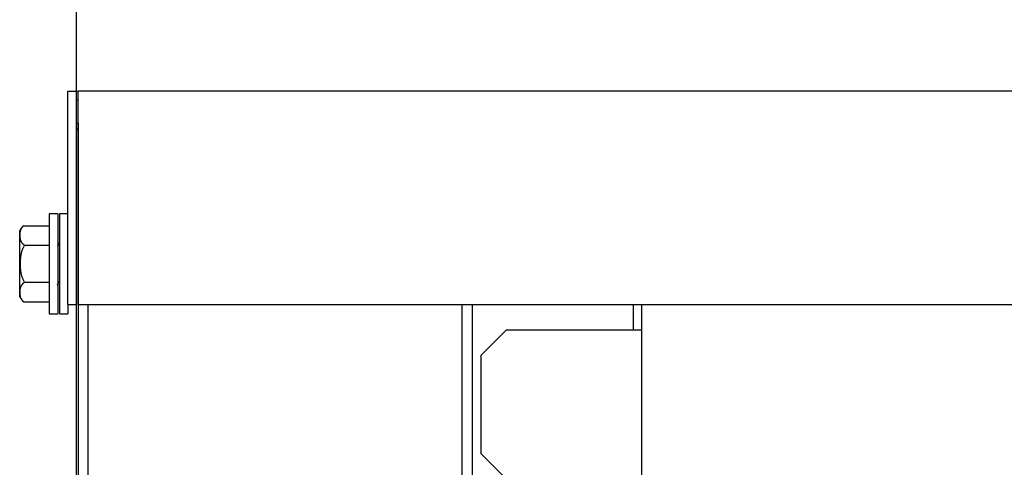
# Model space of a CAD drawing. Units: feet. Extents: x 0 to 8609, y 0 to 6140.
# Drawn here: x 2448 to 2564, y 3153 to 3206 of the extents above; entities that cross this region are included whole.
import ezdxf

# ---------------------------------------------------------------- set-up
doc = ezdxf.new("R2010")
doc.units = ezdxf.units.FT
doc.header["$MEASUREMENT"] = 0
doc.layers.add('LG-DIMENSION', color=7, linetype='Continuous')
doc.layers.add('LG-Product', color=3, linetype='Continuous')
doc.styles.add('GHS', font='Dotum.ttf')
doc.dimstyles.new('Copy of LG_DIM', dxfattribs={"dimtxt": 80, "dimasz": 80, "dimexe": 30, "dimexo": 20, "dimgap": 20, "dimtad": 1, "dimtoh": 1, "dimdec": 3, "dimlfac": 0.03937, "dimzin": 0, "dimdsep": 46, "dimlunit": 5, "dimtxsty": 'GHS', "dimcen": 0.09, "dimclrd": 7, "dimclre": 7, "dimadec": 0, "dimazin": 0, "dimtfac": 1, "dimtdec": 3, "dimtix": 1, "dimtofl": 0, "dimtmove": 0, "dimatfit": 3, "dimfxl": 30, "dimtolj": 1, "dimtzin": 0, "dimarcsym": 0})

# ---------------------------------------------------------------- blocks, each defined once
blk = doc.blocks.new('*D0')
at = {"layer": 'Defpoints', "color": 0, "transparency": 16777216}
for p in [(3226.29, 3332.05), (3226.29, 3171.07), (2454.29, 3166.75)]:
    blk.add_point(p, dxfattribs=at)
at = {"layer": 'LG-DIMENSION', "color": 7, "lineweight": -2, "transparency": 16777216}
for p, q in [((2454.29, 3186.75), (2454.29, 3362.05)), ((3226.29, 3191.07), (3226.29, 3362.05)), ((2534.29, 3332.05), (3146.29, 3332.05))]:
    blk.add_line(p, q, dxfattribs=at)
at = {"layer": 'LG-DIMENSION', "color": 7, "transparency": 16777216}
for points in [[(2534.29, 3345.38), (2534.29, 3318.71), (2454.29, 3332.05)], [(3146.29, 3345.38), (3146.29, 3318.71), (3226.29, 3332.05)]]:
    blk.add_solid(points, dxfattribs=at)
at = {"layer": 'LG-DIMENSION', "color": 0, "transparency": 16777216, "insert": (2840.29, 3445.54), "char_height": 80, "attachment_point": 5, "style": 'GHS'}
blk.add_mtext('\\A1;30{\\H1x;\\S3/8;}', dxfattribs=at)

msp = doc.modelspace()

# ---------------------------------------------------------------- linework, layer by layer
at = {"layer": 'LG-Product'}
for p, q in [((2453.2875, 3197.6622), (2454.4875, 3197.6622)), ((2453.2875, 3172.4622), (2453.2875, 3197.6622)), ((3226.6895, 3197.6622), (2454.4875, 3197.6622)), ((2454.4875, 3172.4622), (2454.4875, 3197.6622)), ((2454.2875, 3196.6622), (2454.4875, 3196.6622)), ((2454.2875, 3172.4622), (2454.2875, 3196.6622)), ((2454.2875, 3193.8622), (2454.4875, 3193.8622)), ((2454.4875, 3193.8622), (2454.4875, 2079.1622)), ((2454.2875, 3193.1622), (2454.4875, 3193.1622)), ((2454.2875, 3193.1622), (2454.4875, 3193.1622)), ((2454.4875, 3193.1621), (2454.2875, 3193.1621)), ((2454.2875, 3193.1621), (2454.4875, 3193.1621)), ((2451.0875, 3183.1622), (2451.0875, 3171.3622)), ((2452.0875, 3183.1622), (2451.0875, 3183.1622)), ((2452.0875, 3183.1622), (2452.0875, 3171.3622)), ((2452.2875, 3183.1622), (2452.2875, 3171.3622)), ((2453.2875, 3183.1622), (2452.2875, 3183.1622)), ((2447.5875, 3180.6372), (2447.5875, 3181.1593)), ((2448.0875, 3181.7622), (2451.0875, 3181.7622)), ((2447.5875, 3173.8872), (2447.5875, 3180.6372)), ((2448.1892, 3179.4528), (2451.0875, 3179.4528)), ((2448.1892, 3175.0716), (2451.0875, 3175.0716)), ((2447.5875, 3173.3651), (2447.5875, 3173.8872)), ((2448.0875, 3172.7622), (2451.0875, 3172.7622)), ((2453.2875, 3172.4622), (2454.2875, 3172.4622)), ((2453.2875, 3172.4619), (2453.2875, 3171.3622)), ((2454.2875, 2191.5622), (2454.2875, 3172.4558)), ((2454.2875, 2207.5621), (2454.2875, 3172.4512)), ((2454.4875, 3172.4622), (2680.1591, 3172.4622)), ((2455.6975, 2079.1622), (2455.6975, 3172.4584)), ((2499.8775, 2777.2532), (2499.8775, 3172.4589)), ((2501.0875, 2777.5409), (2501.0875, 3172.459)), ((2501.0975, 2777.5431), (2501.0975, 3172.4591)), ((2520.0975, 3169.4624), (2520.0975, 3172.4619)), ((2521.0975, 3151.809), (2521.0975, 3172.462)), ((2451.0875, 3171.3622), (2452.0875, 3171.3622)), ((2452.2875, 3171.3622), (2453.2875, 3171.3622)), ((2505.0975, 3169.4622), (2502.0975, 3166.4622)), ((2505.0975, 3169.4622), (2521.0975, 3169.4622)), ((2502.0975, 3154.809), (2502.0975, 3166.4622)), ((2502.0975, 3154.809), (2505.0975, 3151.809))]:
    msp.add_line(p, q, dxfattribs=at)
for points in [[(2448.0875, 3181.7622), (2448.0593, 3181.743), (2448.0325, 3181.7235), (2448.007, 3181.7037), (2447.9826, 3181.6836), (2447.9594, 3181.6632), (2447.9373, 3181.6426), (2447.9162, 3181.6217), (2447.8961, 3181.6005), (2447.8769, 3181.5792), (2447.8586, 3181.5576), (2447.8412, 3181.5358), (2447.8245, 3181.5137), (2447.8087, 3181.4915), (2447.7937, 3181.4691), (2447.7793, 3181.4466), (2447.7658, 3181.4239), (2447.753, 3181.4013), (2447.7408, 3181.3786), (2447.7294, 3181.3558), (2447.7186, 3181.333), (2447.7083, 3181.3102), (2447.6987, 3181.2873), (2447.6896, 3181.2644), (2447.681, 3181.2415), (2447.673, 3181.2185), (2447.6654, 3181.1955), (2447.6582, 3181.1725), (2447.6515, 3181.1494), (2447.6452, 3181.1263), (2447.6394, 3181.1032), (2447.6339, 3181.0801), (2447.6287, 3181.057), (2447.624, 3181.0338), (2447.6196, 3181.0106), (2447.6155, 3180.9874), (2447.6117, 3180.9642), (2447.6082, 3180.9409), (2447.605, 3180.9176), (2447.6022, 3180.8944), (2447.5996, 3180.8711), (2447.5972, 3180.8477), (2447.5952, 3180.8244), (2447.5933, 3180.801), (2447.5918, 3180.7777), (2447.5905, 3180.7543), (2447.5894, 3180.7309), (2447.5886, 3180.7075), (2447.588, 3180.684), (2447.5876, 3180.6606), (2447.5875, 3180.6372)], [(2447.5875, 3180.6372), (2447.5876, 3180.6122), (2447.588, 3180.5873), (2447.5887, 3180.5623), (2447.5896, 3180.5374), (2447.5909, 3180.5125), (2447.5924, 3180.4876), (2447.5941, 3180.4628), (2447.5962, 3180.438), (2447.5985, 3180.4131), (2447.6012, 3180.3883), (2447.6042, 3180.3636), (2447.6075, 3180.3388), (2447.6111, 3180.3141), (2447.6151, 3180.2894), (2447.6194, 3180.2647), (2447.6241, 3180.24), (2447.6292, 3180.2154), (2447.6347, 3180.1908), (2447.6406, 3180.1662), (2447.6469, 3180.1416), (2447.6537, 3180.1171), (2447.661, 3180.0926), (2447.6688, 3180.0682), (2447.6772, 3180.0437), (2447.686, 3180.0193), (2447.6955, 3179.995), (2447.7055, 3179.9707), (2447.7162, 3179.9464), (2447.7276, 3179.9222), (2447.7397, 3179.898), (2447.7525, 3179.8739), (2447.7661, 3179.8498), (2447.7806, 3179.8258), (2447.7959, 3179.8018), (2447.8121, 3179.7779), (2447.8293, 3179.7541), (2447.8475, 3179.7305), (2447.8666, 3179.7072), (2447.8867, 3179.6841), (2447.9078, 3179.6613), (2447.93, 3179.6388), (2447.9534, 3179.6166), (2447.978, 3179.5947), (2448.0039, 3179.5731), (2448.0311, 3179.5519), (2448.0597, 3179.5311), (2448.0898, 3179.5107), (2448.1215, 3179.4907), (2448.1546, 3179.4714), (2448.1892, 3179.4528)], [(2452.2781, 3179.7535), (2452.2733, 3179.7453), (2452.2685, 3179.7371), (2452.2638, 3179.7289), (2452.259, 3179.7206), (2452.2543, 3179.7124), (2452.2495, 3179.7042), (2452.2447, 3179.696), (2452.24, 3179.6877), (2452.2352, 3179.6795), (2452.2304, 3179.6713), (2452.2257, 3179.6631), (2452.2209, 3179.6548), (2452.2161, 3179.6466), (2452.2114, 3179.6384), (2452.2066, 3179.6302), (2452.2018, 3179.622), (2452.197, 3179.6137), (2452.1923, 3179.6055), (2452.1875, 3179.5973), (2452.1827, 3179.5891), (2452.178, 3179.5808), (2452.1732, 3179.5726), (2452.1684, 3179.5644), (2452.1637, 3179.5562), (2452.1589, 3179.548), (2452.1541, 3179.5397), (2452.1494, 3179.5315), (2452.1446, 3179.5233), (2452.1398, 3179.5151), (2452.1351, 3179.5069), (2452.1303, 3179.4986), (2452.1255, 3179.4904), (2452.1208, 3179.4822), (2452.116, 3179.474), (2452.1112, 3179.4658), (2452.1064, 3179.4575), (2452.1017, 3179.4493), (2452.0969, 3179.4411), (2452.0921, 3179.4329), (2452.0874, 3179.4247), (2452.0826, 3179.4164), (2452.0778, 3179.4082), (2452.073, 3179.4), (2452.0683, 3179.3918), (2452.0635, 3179.3836), (2452.0587, 3179.3754), (2452.054, 3179.3671), (2452.0492, 3179.3589), (2452.0444, 3179.3507), (2452.0397, 3179.3425)], [(2448.1892, 3179.4528), (2448.13, 3179.3815), (2448.0758, 3179.3067), (2448.0263, 3179.2287), (2447.9809, 3179.1477), (2447.9395, 3179.0643), (2447.9021, 3178.9796), (2447.8683, 3178.8938), (2447.8378, 3178.8069), (2447.8103, 3178.719), (2447.7855, 3178.6303), (2447.7632, 3178.5409), (2447.7432, 3178.4506), (2447.7253, 3178.3597), (2447.7094, 3178.2684), (2447.6955, 3178.1769), (2447.6832, 3178.0853), (2447.6726, 3177.9935), (2447.6635, 3177.9016), (2447.6559, 3177.8096), (2447.6495, 3177.7175), (2447.6444, 3177.6253), (2447.6405, 3177.533), (2447.6378, 3177.4406), (2447.6362, 3177.3481), (2447.6357, 3177.2555), (2447.6363, 3177.1635), (2447.638, 3177.0716), (2447.6409, 3176.9799), (2447.6449, 3176.8883), (2447.6501, 3176.7968), (2447.6566, 3176.7055), (2447.6643, 3176.6143), (2447.6735, 3176.5232), (2447.6841, 3176.4324), (2447.6963, 3176.3417), (2447.7102, 3176.2512), (2447.726, 3176.1609), (2447.7437, 3176.0709), (2447.7637, 3175.9811), (2447.7861, 3175.8916), (2447.8111, 3175.8025), (2447.8388, 3175.7145), (2447.8693, 3175.6278), (2447.903, 3175.5425), (2447.94, 3175.4587), (2447.9809, 3175.3766), (2448.0258, 3175.2964), (2448.0755, 3175.2181), (2448.13, 3175.1428), (2448.1892, 3175.0716)], [(2448.1892, 3175.0716), (2448.1547, 3175.053), (2448.122, 3175.0339), (2448.0908, 3175.0143), (2448.0611, 3174.9942), (2448.0327, 3174.9737), (2448.0057, 3174.9527), (2447.98, 3174.9314), (2447.9554, 3174.9096), (2447.932, 3174.8875), (2447.9097, 3174.865), (2447.8884, 3174.8422), (2447.8682, 3174.8191), (2447.8491, 3174.7958), (2447.8309, 3174.7724), (2447.8138, 3174.7489), (2447.7976, 3174.7252), (2447.7823, 3174.7014), (2447.7679, 3174.6776), (2447.7542, 3174.6536), (2447.7413, 3174.6295), (2447.7292, 3174.6054), (2447.7177, 3174.5811), (2447.7069, 3174.5568), (2447.6967, 3174.5323), (2447.6871, 3174.5079), (2447.6781, 3174.4833), (2447.6697, 3174.4586), (2447.6617, 3174.4339), (2447.6543, 3174.4092), (2447.6474, 3174.3843), (2447.6409, 3174.3595), (2447.6349, 3174.3346), (2447.6293, 3174.3097), (2447.6242, 3174.2848), (2447.6194, 3174.2599), (2447.6151, 3174.235), (2447.6111, 3174.2102), (2447.6074, 3174.1853), (2447.6041, 3174.1604), (2447.6011, 3174.1356), (2447.5985, 3174.1107), (2447.5961, 3174.0859), (2447.5941, 3174.061), (2447.5923, 3174.0362), (2447.5908, 3174.0113), (2447.5896, 3173.9865), (2447.5887, 3173.9617), (2447.588, 3173.9368), (2447.5876, 3173.912), (2447.5875, 3173.8872)], [(2452.0321, 3174.7625), (2452.0369, 3174.7707), (2452.0416, 3174.7789), (2452.0464, 3174.7871), (2452.0512, 3174.7954), (2452.0559, 3174.8036), (2452.0607, 3174.8118), (2452.0654, 3174.82), (2452.0702, 3174.8282), (2452.075, 3174.8365), (2452.0797, 3174.8447), (2452.0845, 3174.8529), (2452.0893, 3174.8611), (2452.094, 3174.8693), (2452.0988, 3174.8776), (2452.1036, 3174.8858), (2452.1083, 3174.894), (2452.1131, 3174.9022), (2452.1179, 3174.9104), (2452.1226, 3174.9187), (2452.1274, 3174.9269), (2452.1322, 3174.9351), (2452.1369, 3174.9433), (2452.1417, 3174.9515), (2452.1465, 3174.9597), (2452.1512, 3174.968), (2452.156, 3174.9762), (2452.1608, 3174.9844), (2452.1655, 3174.9926), (2452.1703, 3175.0008), (2452.1751, 3175.0091), (2452.1798, 3175.0173), (2452.1846, 3175.0255), (2452.1894, 3175.0337), (2452.1941, 3175.0419), (2452.1989, 3175.0502), (2452.2037, 3175.0584), (2452.2085, 3175.0666), (2452.2132, 3175.0748), (2452.218, 3175.083), (2452.2228, 3175.0913), (2452.2275, 3175.0995), (2452.2323, 3175.1077), (2452.2371, 3175.1159), (2452.2418, 3175.1241), (2452.2466, 3175.1324), (2452.2514, 3175.1406), (2452.2561, 3175.1488), (2452.2609, 3175.157), (2452.2657, 3175.1652), (2452.2705, 3175.1735)], [(2447.5875, 3173.8872), (2447.5876, 3173.8639), (2447.588, 3173.8407), (2447.5886, 3173.8174), (2447.5894, 3173.7942), (2447.5904, 3173.771), (2447.5917, 3173.7477), (2447.5933, 3173.7245), (2447.595, 3173.7013), (2447.5971, 3173.678), (2447.5994, 3173.6548), (2447.602, 3173.6316), (2447.6048, 3173.6084), (2447.608, 3173.5852), (2447.6114, 3173.562), (2447.6152, 3173.5388), (2447.6192, 3173.5155), (2447.6236, 3173.4923), (2447.6284, 3173.4692), (2447.6335, 3173.446), (2447.639, 3173.4228), (2447.6448, 3173.3996), (2447.6511, 3173.3764), (2447.6578, 3173.3532), (2447.665, 3173.3301), (2447.6726, 3173.3069), (2447.6807, 3173.2838), (2447.6894, 3173.2606), (2447.6985, 3173.2375), (2447.7082, 3173.2144), (2447.7185, 3173.1915), (2447.7294, 3173.1686), (2447.7408, 3173.1458), (2447.7529, 3173.1231), (2447.7657, 3173.1006), (2447.7791, 3173.0782), (2447.7932, 3173.0558), (2447.8081, 3173.0336), (2447.8238, 3173.0116), (2447.8403, 3172.9897), (2447.8577, 3172.9679), (2447.8759, 3172.9462), (2447.8951, 3172.9248), (2447.9154, 3172.9035), (2447.9367, 3172.8824), (2447.959, 3172.8615), (2447.9824, 3172.8409), (2448.0069, 3172.8206), (2448.0326, 3172.8008), (2448.0594, 3172.7813), (2448.0875, 3172.7622)]]:
    msp.add_lwpolyline(points, dxfattribs=at)
for centre, start, end in [((2448.8223, 3180.644), 123.401218, 157.34818), ((2448.8223, 3173.8804), 202.651824, 236.586707)]:
    msp.add_arc(centre, 1.338, start, end, dxfattribs=at)

# ---------------------------------------------------------------- dimensions: what is measured, and where the dimension line sits
at = {"layer": 'LG-DIMENSION'}
dim = msp.add_linear_dim(base=(3226.2895, 3332.0463), p1=(2454.2875, 3166.7548), p2=(3226.2895, 3171.0722), dimstyle='Copy of LG_DIM', dxfattribs=at)
dim.commit()
dim.dimension.update_dxf_attribs({"geometry": '*D0', "text_midpoint": (2840.2885, 3445.5425)})

doc.saveas('drawing.dxf')
